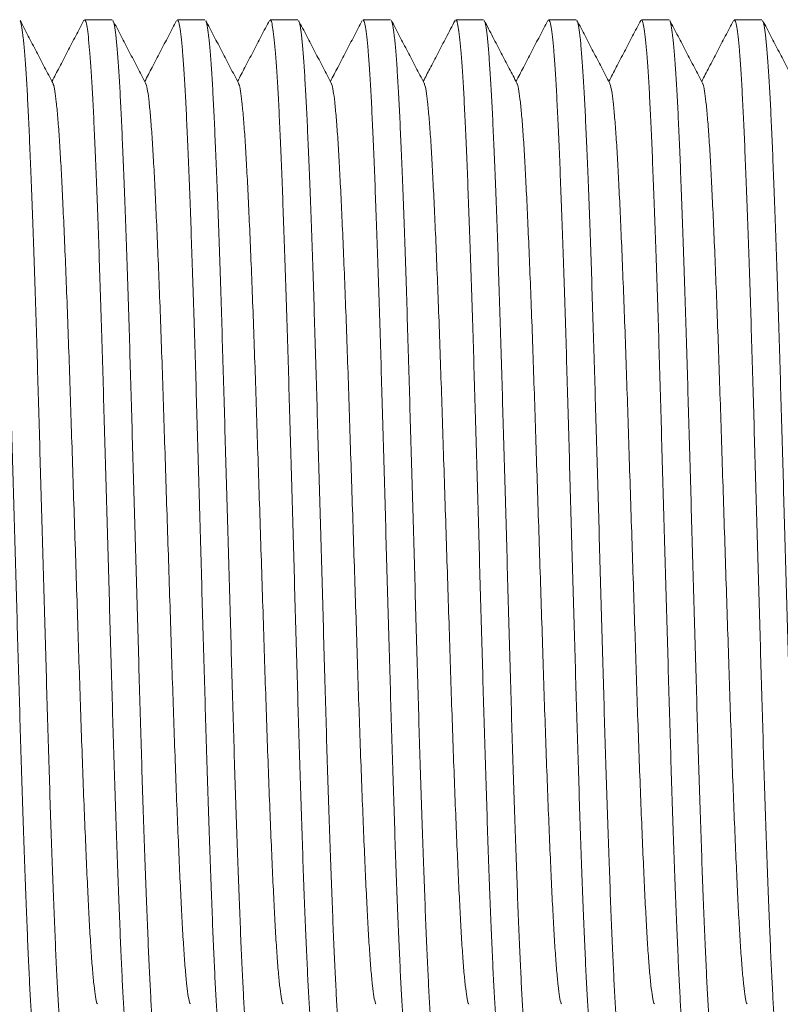
# Model space of a CAD drawing. Units: millimetres. Extents: x -481 to 876, y -433 to 680.
# Drawn here: x 133 to 147, y 641 to 660 of the extents above; entities that cross this region are included whole.
import ezdxf

# ---------------------------------------------------------------- set-up
doc = ezdxf.new("R2010")
doc.units = ezdxf.units.MM

msp = doc.modelspace()

# ---------------------------------------------------------------- linework, layer by layer
at = {"color": 7, "linetype": 'Continuous', "lineweight": 0}
for p, q in [((134.312, 660.412), (133.773, 660.412)), ((136.126, 660.412), (135.587, 660.412)), ((137.94, 660.412), (137.401, 660.412)), ((139.754, 660.412), (139.215, 660.412)), ((141.568, 660.412), (141.029, 660.412)), ((143.382, 660.412), (142.843, 660.412)), ((145.196, 660.412), (144.657, 660.412)), ((147.01, 660.412), (146.471, 660.412))]:
    msp.add_line(p, q, dxfattribs=at)
for points, knots in [([(132.851, 639.936), (132.847, 639.94), (132.836, 639.954), (132.815, 640.062), (132.789, 640.257), (132.763, 640.535), (132.738, 640.884), (132.712, 641.301), (132.688, 641.777), (132.664, 642.315), (132.639, 642.916), (132.613, 643.581), (132.587, 644.303), (132.562, 645.071), (132.536, 645.874), (132.511, 646.7), (132.487, 647.546), (132.462, 648.408), (132.437, 649.289), (132.411, 650.186), (132.386, 651.088), (132.36, 651.984), (132.335, 652.861), (132.311, 653.714), (132.286, 654.537), (132.26, 655.327), (132.235, 656.077), (132.209, 656.783), (132.184, 657.441), (132.159, 658.044), (132.134, 658.587), (132.11, 659.066), (132.084, 659.481), (132.058, 659.822), (132.033, 660.088), (132.007, 660.275), (131.982, 660.391), (131.967, 660.404), (131.959, 660.411)], [0, 0, 0, 0, 0.011581, 0.040054, 0.068703, 0.097416, 0.126081, 0.154079, 0.18182, 0.209457, 0.237373, 0.265994, 0.294703, 0.323387, 0.351936, 0.380239, 0.407849, 0.435719, 0.463801, 0.491988, 0.520688, 0.549275, 0.577639, 0.605748, 0.634072, 0.662123, 0.690299, 0.718495, 0.746603, 0.775025, 0.803159, 0.831419, 0.859938, 0.888611, 0.916811, 0.944943, 0.972902, 1, 1, 1, 1]), ([(133.151, 659.174), (133.098, 659.276), (132.992, 659.48), (132.832, 659.786), (132.672, 660.093), (132.566, 660.297), (132.512, 660.399)], [0, 0, 0, 0, 0.249964, 0.499948, 0.749958, 1, 1, 1, 1]), ([(132.513, 660.389), (132.516, 660.385), (132.528, 660.37), (132.549, 660.262), (132.575, 660.067), (132.601, 659.789), (132.626, 659.439), (132.652, 659.023), (132.676, 658.547), (132.7, 658.009), (132.725, 657.408), (132.751, 656.743), (132.777, 656.021), (132.803, 655.253), (132.828, 654.449), (132.853, 653.623), (132.877, 652.778), (132.902, 651.916), (132.927, 651.035), (132.953, 650.138), (132.978, 649.236), (133.004, 648.339), (133.029, 647.463), (133.053, 646.61), (133.078, 645.787), (133.104, 644.997), (133.129, 644.246), (133.155, 643.54), (133.18, 642.882), (133.205, 642.28), (133.23, 641.737), (133.254, 641.257), (133.28, 640.843), (133.306, 640.502), (133.331, 640.236), (133.357, 640.048), (133.382, 639.933), (133.398, 639.919), (133.405, 639.913)], [0, 0, 0, 0, 0.012483, 0.04093, 0.069553, 0.09824, 0.126878, 0.154851, 0.182567, 0.210178, 0.238069, 0.266664, 0.295346, 0.324005, 0.352527, 0.380805, 0.408389, 0.436234, 0.46429, 0.492452, 0.521125, 0.549686, 0.578025, 0.606108, 0.634406, 0.662431, 0.690582, 0.718752, 0.746835, 0.77523, 0.803338, 0.831573, 0.860066, 0.888712, 0.916887, 0.944993, 0.972927, 1, 1, 1, 1]), ([(133.759, 660.4), (133.706, 660.298), (133.6, 660.094), (133.44, 659.788), (133.285, 659.491), (133.184, 659.297), (133.136, 659.204)], [0, 0, 0, 0, 0.256169, 0.512314, 0.768429, 1, 1, 1, 1]), ([(134.665, 639.936), (134.661, 639.94), (134.65, 639.954), (134.629, 640.062), (134.603, 640.257), (134.577, 640.535), (134.552, 640.884), (134.526, 641.301), (134.502, 641.777), (134.478, 642.315), (134.453, 642.916), (134.427, 643.581), (134.401, 644.303), (134.376, 645.071), (134.35, 645.874), (134.325, 646.7), (134.301, 647.546), (134.276, 648.408), (134.251, 649.289), (134.226, 650.186), (134.2, 651.088), (134.174, 651.984), (134.149, 652.861), (134.125, 653.714), (134.1, 654.537), (134.074, 655.327), (134.049, 656.077), (134.023, 656.783), (133.998, 657.441), (133.973, 658.044), (133.948, 658.587), (133.924, 659.066), (133.898, 659.481), (133.872, 659.822), (133.847, 660.088), (133.821, 660.275), (133.796, 660.391), (133.781, 660.404), (133.773, 660.411)], [0, 0, 0, 0, 0.011487, 0.039963, 0.068615, 0.097331, 0.125998, 0.153999, 0.181743, 0.209382, 0.237301, 0.265925, 0.294636, 0.323323, 0.351875, 0.380181, 0.407793, 0.435666, 0.46375, 0.49194, 0.520643, 0.549232, 0.5776, 0.605711, 0.634038, 0.662091, 0.69027, 0.718468, 0.74658, 0.775004, 0.80314, 0.831403, 0.859925, 0.8886, 0.916803, 0.944938, 0.972899, 1, 1, 1, 1]), ([(134.967, 659.172), (134.913, 659.274), (134.807, 659.478), (134.647, 659.784), (134.487, 660.091), (134.381, 660.295), (134.327, 660.397)], [0, 0, 0, 0, 0.249955, 0.499936, 0.749954, 1, 1, 1, 1]), ([(134.327, 660.388), (134.331, 660.384), (134.342, 660.369), (134.363, 660.262), (134.389, 660.067), (134.415, 659.789), (134.44, 659.439), (134.466, 659.023), (134.49, 658.547), (134.514, 658.009), (134.539, 657.408), (134.565, 656.743), (134.591, 656.021), (134.616, 655.253), (134.642, 654.449), (134.667, 653.623), (134.691, 652.778), (134.716, 651.916), (134.741, 651.035), (134.767, 650.138), (134.792, 649.236), (134.818, 648.339), (134.843, 647.463), (134.867, 646.61), (134.892, 645.787), (134.918, 644.997), (134.943, 644.246), (134.969, 643.54), (134.994, 642.882), (135.019, 642.28), (135.044, 641.737), (135.068, 641.257), (135.094, 640.843), (135.12, 640.502), (135.145, 640.236), (135.171, 640.048), (135.196, 639.933), (135.212, 639.919), (135.219, 639.913)], [0, 0, 0, 0, 0.011539, 0.040013, 0.068664, 0.097378, 0.126044, 0.154043, 0.181786, 0.209423, 0.237341, 0.265963, 0.294673, 0.323359, 0.351909, 0.380213, 0.407824, 0.435696, 0.463778, 0.491967, 0.520668, 0.549256, 0.577622, 0.605731, 0.634057, 0.662109, 0.690286, 0.718483, 0.746593, 0.775015, 0.80315, 0.831412, 0.859932, 0.888606, 0.916807, 0.944941, 0.972901, 1, 1, 1, 1]), ([(135.572, 660.397), (135.518, 660.295), (135.412, 660.091), (135.252, 659.785), (135.098, 659.489), (134.997, 659.296), (134.95, 659.204)], [0, 0, 0, 0, 0.256864, 0.513691, 0.770492, 1, 1, 1, 1]), ([(136.479, 639.936), (136.475, 639.94), (136.464, 639.954), (136.443, 640.062), (136.417, 640.257), (136.391, 640.535), (136.366, 640.884), (136.34, 641.301), (136.316, 641.777), (136.292, 642.315), (136.267, 642.916), (136.241, 643.581), (136.215, 644.303), (136.19, 645.071), (136.164, 645.874), (136.139, 646.7), (136.115, 647.546), (136.09, 648.408), (136.065, 649.289), (136.039, 650.186), (136.014, 651.088), (135.988, 651.984), (135.963, 652.861), (135.939, 653.714), (135.914, 654.537), (135.888, 655.327), (135.863, 656.077), (135.837, 656.783), (135.812, 657.441), (135.787, 658.044), (135.762, 658.587), (135.738, 659.066), (135.712, 659.481), (135.686, 659.822), (135.661, 660.088), (135.635, 660.275), (135.61, 660.391), (135.595, 660.404), (135.587, 660.411)], [0, 0, 0, 0, 0.011553, 0.040027, 0.068677, 0.097391, 0.126056, 0.154055, 0.181798, 0.209435, 0.237352, 0.265973, 0.294683, 0.323368, 0.351918, 0.380222, 0.407832, 0.435704, 0.463786, 0.491974, 0.520674, 0.549262, 0.577628, 0.605737, 0.634062, 0.662113, 0.69029, 0.718487, 0.746596, 0.775019, 0.803153, 0.831414, 0.859934, 0.888607, 0.916808, 0.944941, 0.972901, 1, 1, 1, 1]), ([(136.781, 659.172), (136.727, 659.274), (136.621, 659.478), (136.461, 659.784), (136.301, 660.091), (136.195, 660.295), (136.142, 660.397)], [0, 0, 0, 0, 0.2499573, 0.4999439, 0.7499591, 1, 1, 1, 1]), ([(136.142, 660.388), (136.145, 660.383), (136.156, 660.369), (136.177, 660.262), (136.203, 660.067), (136.229, 659.789), (136.254, 659.439), (136.28, 659.023), (136.304, 658.547), (136.328, 658.009), (136.353, 657.408), (136.379, 656.743), (136.405, 656.021), (136.431, 655.253), (136.456, 654.449), (136.481, 653.623), (136.505, 652.778), (136.53, 651.916), (136.555, 651.035), (136.581, 650.138), (136.606, 649.236), (136.632, 648.339), (136.657, 647.463), (136.681, 646.61), (136.706, 645.787), (136.732, 644.997), (136.757, 644.246), (136.783, 643.54), (136.808, 642.882), (136.833, 642.28), (136.858, 641.737), (136.882, 641.257), (136.908, 640.843), (136.934, 640.502), (136.959, 640.236), (136.985, 640.048), (137.01, 639.933), (137.026, 639.919), (137.033, 639.913)], [0, 0, 0, 0, 0.01128, 0.039761, 0.068419, 0.097141, 0.125814, 0.153821, 0.181571, 0.209216, 0.237141, 0.26577, 0.294488, 0.323181, 0.351738, 0.38005, 0.407668, 0.435547, 0.463637, 0.491834, 0.520542, 0.549137, 0.577511, 0.605628, 0.633961, 0.66202, 0.690205, 0.718409, 0.746526, 0.774956, 0.803099, 0.831367, 0.859896, 0.888577, 0.916785, 0.944926, 0.972894, 1, 1, 1, 1]), ([(137.386, 660.398), (137.333, 660.296), (137.226, 660.091), (137.066, 659.785), (136.912, 659.489), (136.811, 659.296), (136.764, 659.204)], [0, 0, 0, 0, 0.256821, 0.513609, 0.770357, 1, 1, 1, 1]), ([(138.293, 639.936), (138.289, 639.94), (138.278, 639.954), (138.257, 640.062), (138.231, 640.257), (138.205, 640.535), (138.18, 640.884), (138.154, 641.301), (138.13, 641.777), (138.106, 642.315), (138.081, 642.916), (138.055, 643.581), (138.029, 644.303), (138.004, 645.071), (137.978, 645.874), (137.953, 646.7), (137.929, 647.546), (137.904, 648.408), (137.879, 649.289), (137.854, 650.186), (137.828, 651.088), (137.802, 651.984), (137.777, 652.861), (137.753, 653.714), (137.728, 654.537), (137.702, 655.327), (137.677, 656.077), (137.651, 656.783), (137.626, 657.441), (137.601, 658.044), (137.576, 658.587), (137.552, 659.066), (137.526, 659.481), (137.5, 659.822), (137.475, 660.088), (137.449, 660.275), (137.424, 660.391), (137.409, 660.404), (137.401, 660.411)], [0, 0, 0, 0, 0.011586, 0.040059, 0.068707, 0.097421, 0.126085, 0.154083, 0.181825, 0.209461, 0.237377, 0.265998, 0.294706, 0.323391, 0.351939, 0.380242, 0.407852, 0.435722, 0.463803, 0.491991, 0.52069, 0.549277, 0.577642, 0.60575, 0.634074, 0.662124, 0.690301, 0.718496, 0.746605, 0.775026, 0.80316, 0.83142, 0.859939, 0.888611, 0.916811, 0.944943, 0.972902, 1, 1, 1, 1]), ([(138.594, 659.172), (138.541, 659.274), (138.435, 659.478), (138.275, 659.785), (138.115, 660.091), (138.009, 660.295), (137.955, 660.398)], [0, 0, 0, 0, 0.249954, 0.499937, 0.749953, 1, 1, 1, 1]), ([(137.955, 660.388), (137.959, 660.384), (137.97, 660.369), (137.991, 660.262), (138.017, 660.067), (138.043, 659.789), (138.068, 659.439), (138.094, 659.023), (138.118, 658.547), (138.142, 658.009), (138.167, 657.408), (138.193, 656.743), (138.219, 656.021), (138.244, 655.253), (138.27, 654.449), (138.295, 653.623), (138.319, 652.778), (138.344, 651.916), (138.369, 651.035), (138.395, 650.138), (138.42, 649.236), (138.446, 648.339), (138.471, 647.463), (138.495, 646.61), (138.52, 645.787), (138.546, 644.997), (138.571, 644.246), (138.597, 643.54), (138.622, 642.882), (138.647, 642.28), (138.672, 641.737), (138.696, 641.257), (138.722, 640.843), (138.748, 640.502), (138.773, 640.236), (138.799, 640.048), (138.824, 639.933), (138.84, 639.919), (138.847, 639.913)], [0, 0, 0, 0, 0.011631, 0.040103, 0.06875, 0.097462, 0.126125, 0.154122, 0.181862, 0.209497, 0.237412, 0.266031, 0.294739, 0.323422, 0.351969, 0.380271, 0.407879, 0.435748, 0.463828, 0.492014, 0.520712, 0.549298, 0.577661, 0.605768, 0.634091, 0.66214, 0.690315, 0.718509, 0.746616, 0.775036, 0.803169, 0.831427, 0.859945, 0.888616, 0.916815, 0.944946, 0.972903, 1, 1, 1, 1]), ([(139.2, 660.397), (139.146, 660.295), (139.04, 660.091), (138.88, 659.785), (138.726, 659.489), (138.625, 659.296), (138.578, 659.204)], [0, 0, 0, 0, 0.2568532, 0.5136684, 0.7704567, 1, 1, 1, 1]), ([(140.107, 639.936), (140.103, 639.94), (140.092, 639.954), (140.071, 640.062), (140.045, 640.257), (140.019, 640.535), (139.994, 640.884), (139.968, 641.301), (139.944, 641.777), (139.92, 642.315), (139.895, 642.916), (139.869, 643.581), (139.843, 644.303), (139.818, 645.071), (139.792, 645.874), (139.767, 646.7), (139.743, 647.546), (139.718, 648.408), (139.693, 649.289), (139.667, 650.186), (139.642, 651.088), (139.616, 651.984), (139.591, 652.861), (139.567, 653.714), (139.542, 654.537), (139.516, 655.327), (139.491, 656.077), (139.465, 656.783), (139.44, 657.441), (139.415, 658.044), (139.39, 658.587), (139.366, 659.066), (139.34, 659.481), (139.314, 659.822), (139.289, 660.088), (139.263, 660.275), (139.238, 660.391), (139.223, 660.404), (139.215, 660.411)], [0, 0, 0, 0, 0.011501, 0.039976, 0.068628, 0.097343, 0.12601, 0.154011, 0.181754, 0.209393, 0.237312, 0.265935, 0.294646, 0.323333, 0.351883, 0.380189, 0.407801, 0.435674, 0.463757, 0.491947, 0.520649, 0.549238, 0.577605, 0.605716, 0.634043, 0.662095, 0.690274, 0.718472, 0.746583, 0.775007, 0.803143, 0.831405, 0.859927, 0.888602, 0.916804, 0.944939, 0.9729, 1, 1, 1, 1]), ([(140.408, 659.172), (140.355, 659.274), (140.249, 659.479), (140.089, 659.785), (139.929, 660.091), (139.822, 660.296), (139.769, 660.398)], [0, 0, 0, 0, 0.249954, 0.499935, 0.749953, 1, 1, 1, 1]), ([(139.769, 660.388), (139.773, 660.384), (139.784, 660.37), (139.805, 660.262), (139.831, 660.067), (139.857, 659.789), (139.882, 659.439), (139.908, 659.023), (139.932, 658.547), (139.956, 658.009), (139.981, 657.408), (140.007, 656.743), (140.033, 656.021), (140.059, 655.253), (140.084, 654.449), (140.109, 653.623), (140.133, 652.778), (140.158, 651.916), (140.183, 651.035), (140.209, 650.138), (140.234, 649.236), (140.26, 648.339), (140.285, 647.463), (140.309, 646.61), (140.334, 645.787), (140.36, 644.997), (140.385, 644.246), (140.411, 643.54), (140.436, 642.882), (140.461, 642.28), (140.486, 641.737), (140.51, 641.257), (140.536, 640.843), (140.562, 640.502), (140.587, 640.236), (140.613, 640.048), (140.638, 639.933), (140.654, 639.919), (140.661, 639.913)], [0, 0, 0, 0, 0.011804, 0.04027, 0.068913, 0.09762, 0.126278, 0.15427, 0.182005, 0.209635, 0.237545, 0.266159, 0.294862, 0.32354, 0.352082, 0.380379, 0.407982, 0.435847, 0.463922, 0.492103, 0.520796, 0.549376, 0.577735, 0.605837, 0.634155, 0.662199, 0.690369, 0.718558, 0.746661, 0.775076, 0.803203, 0.831457, 0.85997, 0.888636, 0.916829, 0.944955, 0.972908, 1, 1, 1, 1]), ([(141.014, 660.397), (140.956, 660.286), (140.843, 660.07), (140.678, 659.754), (140.529, 659.468), (140.434, 659.287), (140.392, 659.204)], [0, 0, 0, 0, 0.279485, 0.543889, 0.793215, 1, 1, 1, 1]), ([(141.921, 639.935), (141.917, 639.94), (141.906, 639.954), (141.885, 640.062), (141.859, 640.257), (141.833, 640.535), (141.808, 640.884), (141.782, 641.301), (141.758, 641.777), (141.734, 642.315), (141.709, 642.916), (141.683, 643.581), (141.657, 644.303), (141.632, 645.071), (141.606, 645.874), (141.581, 646.7), (141.557, 647.546), (141.532, 648.408), (141.507, 649.289), (141.482, 650.186), (141.456, 651.088), (141.43, 651.984), (141.405, 652.861), (141.381, 653.714), (141.356, 654.537), (141.33, 655.327), (141.305, 656.077), (141.279, 656.783), (141.254, 657.441), (141.229, 658.044), (141.204, 658.587), (141.18, 659.066), (141.154, 659.481), (141.128, 659.822), (141.103, 660.088), (141.077, 660.275), (141.052, 660.391), (141.037, 660.404), (141.029, 660.411)], [0, 0, 0, 0, 0.011798, 0.040265, 0.068908, 0.097614, 0.126273, 0.154265, 0.182, 0.209631, 0.237541, 0.266155, 0.294858, 0.323536, 0.352078, 0.380375, 0.407979, 0.435843, 0.463919, 0.4921, 0.520793, 0.549374, 0.577732, 0.605835, 0.634153, 0.662197, 0.690367, 0.718557, 0.746659, 0.775074, 0.803202, 0.831456, 0.859969, 0.888635, 0.916829, 0.944955, 0.972908, 1, 1, 1, 1]), ([(142.223, 659.172), (142.172, 659.268), (142.07, 659.464), (141.914, 659.764), (141.751, 660.077), (141.64, 660.289), (141.583, 660.397)], [0, 0, 0, 0, 0.2351638, 0.4802139, 0.7351568, 1, 1, 1, 1]), ([(141.584, 660.388), (141.587, 660.384), (141.598, 660.369), (141.619, 660.262), (141.645, 660.067), (141.671, 659.789), (141.696, 659.439), (141.722, 659.023), (141.746, 658.547), (141.77, 658.009), (141.795, 657.408), (141.821, 656.743), (141.847, 656.021), (141.872, 655.253), (141.898, 654.449), (141.923, 653.623), (141.947, 652.778), (141.972, 651.916), (141.997, 651.035), (142.023, 650.138), (142.048, 649.236), (142.074, 648.339), (142.099, 647.463), (142.123, 646.61), (142.148, 645.787), (142.174, 644.997), (142.199, 644.246), (142.225, 643.54), (142.25, 642.882), (142.275, 642.28), (142.3, 641.737), (142.324, 641.257), (142.35, 640.843), (142.376, 640.502), (142.401, 640.236), (142.427, 640.048), (142.452, 639.933), (142.468, 639.919), (142.475, 639.913)], [0, 0, 0, 0, 0.011417, 0.039894, 0.068548, 0.097266, 0.125936, 0.153938, 0.181685, 0.209325, 0.237247, 0.265872, 0.294586, 0.323275, 0.351828, 0.380136, 0.40775, 0.435626, 0.463712, 0.491904, 0.520608, 0.5492, 0.577569, 0.605682, 0.634011, 0.662067, 0.690248, 0.718448, 0.746561, 0.774988, 0.803126, 0.831391, 0.859915, 0.888592, 0.916797, 0.944934, 0.972898, 1, 1, 1, 1]), ([(142.828, 660.397), (142.774, 660.295), (142.668, 660.091), (142.508, 659.784), (142.354, 659.489), (142.253, 659.296), (142.206, 659.204)], [0, 0, 0, 0, 0.256897, 0.513765, 0.770595, 1, 1, 1, 1]), ([(143.735, 639.936), (143.731, 639.94), (143.72, 639.954), (143.699, 640.062), (143.673, 640.257), (143.647, 640.535), (143.622, 640.884), (143.596, 641.301), (143.572, 641.777), (143.548, 642.315), (143.523, 642.916), (143.497, 643.581), (143.471, 644.303), (143.446, 645.071), (143.42, 645.874), (143.395, 646.7), (143.371, 647.546), (143.346, 648.408), (143.321, 649.289), (143.295, 650.186), (143.27, 651.088), (143.244, 651.984), (143.219, 652.861), (143.195, 653.714), (143.17, 654.537), (143.144, 655.327), (143.119, 656.077), (143.093, 656.783), (143.068, 657.441), (143.043, 658.044), (143.018, 658.587), (142.994, 659.066), (142.968, 659.481), (142.942, 659.822), (142.917, 660.088), (142.891, 660.275), (142.866, 660.391), (142.851, 660.404), (142.843, 660.411)], [0, 0, 0, 0, 0.011579, 0.040052, 0.068701, 0.097414, 0.126079, 0.154077, 0.181819, 0.209455, 0.237372, 0.265992, 0.294701, 0.323386, 0.351935, 0.380238, 0.407847, 0.435718, 0.4638, 0.491987, 0.520687, 0.549274, 0.577639, 0.605747, 0.634071, 0.662122, 0.690299, 0.718494, 0.746603, 0.775024, 0.803158, 0.831418, 0.859938, 0.88861, 0.916811, 0.944943, 0.972902, 1, 1, 1, 1]), ([(144.035, 659.175), (143.982, 659.277), (143.875, 659.481), (143.715, 659.787), (143.556, 660.094), (143.449, 660.298), (143.396, 660.4)], [0, 0, 0, 0, 0.249963, 0.499947, 0.74996, 1, 1, 1, 1]), ([(143.396, 660.39), (143.4, 660.386), (143.412, 660.371), (143.433, 660.262), (143.459, 660.067), (143.485, 659.789), (143.51, 659.439), (143.536, 659.023), (143.56, 658.547), (143.584, 658.009), (143.609, 657.408), (143.635, 656.743), (143.661, 656.021), (143.687, 655.253), (143.712, 654.449), (143.737, 653.623), (143.761, 652.778), (143.786, 651.916), (143.811, 651.035), (143.837, 650.138), (143.862, 649.236), (143.888, 648.339), (143.913, 647.463), (143.937, 646.61), (143.962, 645.787), (143.988, 644.997), (144.013, 644.246), (144.039, 643.54), (144.064, 642.882), (144.089, 642.28), (144.114, 641.737), (144.138, 641.257), (144.164, 640.843), (144.19, 640.502), (144.215, 640.236), (144.241, 640.048), (144.266, 639.933), (144.282, 639.919), (144.289, 639.913)], [0, 0, 0, 0, 0.01311, 0.041539, 0.070144, 0.098812, 0.127433, 0.155388, 0.183086, 0.21068, 0.238553, 0.267129, 0.295794, 0.324434, 0.352939, 0.381198, 0.408765, 0.436592, 0.46463, 0.492774, 0.521429, 0.549972, 0.578293, 0.606358, 0.634638, 0.662646, 0.690778, 0.71893, 0.746995, 0.775373, 0.803463, 0.83168, 0.860155, 0.888783, 0.916939, 0.945028, 0.972944, 1, 1, 1, 1]), ([(144.643, 660.399), (144.59, 660.297), (144.483, 660.093), (144.323, 659.787), (144.169, 659.491), (144.068, 659.296), (144.019, 659.204)], [0, 0, 0, 0, 0.2563302, 0.5126371, 0.7689165, 1, 1, 1, 1]), ([(145.549, 639.936), (145.545, 639.94), (145.534, 639.954), (145.513, 640.062), (145.487, 640.257), (145.461, 640.535), (145.436, 640.884), (145.41, 641.301), (145.386, 641.777), (145.362, 642.315), (145.337, 642.916), (145.311, 643.581), (145.285, 644.303), (145.26, 645.071), (145.234, 645.874), (145.209, 646.7), (145.185, 647.546), (145.16, 648.408), (145.135, 649.289), (145.11, 650.186), (145.084, 651.088), (145.058, 651.984), (145.033, 652.861), (145.009, 653.714), (144.984, 654.537), (144.958, 655.327), (144.933, 656.077), (144.907, 656.783), (144.882, 657.441), (144.857, 658.044), (144.832, 658.587), (144.808, 659.066), (144.782, 659.481), (144.756, 659.822), (144.731, 660.088), (144.705, 660.275), (144.68, 660.391), (144.665, 660.404), (144.657, 660.411)], [0, 0, 0, 0, 0.01153, 0.040005, 0.068655, 0.09737, 0.126036, 0.154036, 0.181779, 0.209416, 0.237334, 0.265956, 0.294667, 0.323353, 0.351903, 0.380207, 0.407818, 0.43569, 0.463773, 0.491962, 0.520663, 0.549252, 0.577618, 0.605728, 0.634054, 0.662106, 0.690283, 0.71848, 0.746591, 0.775013, 0.803149, 0.83141, 0.859931, 0.888605, 0.916806, 0.94494, 0.972901, 1, 1, 1, 1]), ([(145.851, 659.172), (145.797, 659.274), (145.691, 659.478), (145.531, 659.784), (145.371, 660.091), (145.265, 660.295), (145.211, 660.397)], [0, 0, 0, 0, 0.2499554, 0.4999364, 0.749949, 1, 1, 1, 1]), ([(145.211, 660.388), (145.215, 660.384), (145.226, 660.369), (145.247, 660.262), (145.273, 660.067), (145.299, 659.789), (145.324, 659.439), (145.35, 659.023), (145.374, 658.547), (145.398, 658.009), (145.423, 657.408), (145.449, 656.743), (145.475, 656.021), (145.5, 655.253), (145.526, 654.449), (145.551, 653.623), (145.575, 652.778), (145.6, 651.916), (145.625, 651.035), (145.651, 650.138), (145.676, 649.236), (145.702, 648.339), (145.727, 647.463), (145.751, 646.61), (145.776, 645.787), (145.802, 644.997), (145.827, 644.246), (145.853, 643.54), (145.878, 642.882), (145.903, 642.28), (145.928, 641.737), (145.952, 641.257), (145.978, 640.843), (146.004, 640.502), (146.029, 640.236), (146.055, 640.048), (146.08, 639.933), (146.096, 639.919), (146.103, 639.913)], [0, 0, 0, 0, 0.011531, 0.040005, 0.068656, 0.09737, 0.126036, 0.154036, 0.181779, 0.209417, 0.237335, 0.265957, 0.294667, 0.323353, 0.351903, 0.380208, 0.407819, 0.435691, 0.463774, 0.491963, 0.520664, 0.549252, 0.577618, 0.605728, 0.634054, 0.662106, 0.690283, 0.718481, 0.746591, 0.775013, 0.803149, 0.83141, 0.859931, 0.888605, 0.916807, 0.94494, 0.972901, 1, 1, 1, 1]), ([(146.456, 660.397), (146.402, 660.295), (146.296, 660.091), (146.136, 659.784), (145.982, 659.489), (145.881, 659.296), (145.834, 659.204)], [0, 0, 0, 0, 0.256933, 0.513828, 0.770698, 1, 1, 1, 1]), ([(147.363, 639.936), (147.359, 639.94), (147.348, 639.954), (147.327, 640.062), (147.301, 640.257), (147.275, 640.535), (147.25, 640.884), (147.224, 641.301), (147.2, 641.777), (147.176, 642.315), (147.151, 642.916), (147.125, 643.581), (147.099, 644.303), (147.074, 645.071), (147.048, 645.874), (147.023, 646.7), (146.999, 647.546), (146.974, 648.408), (146.949, 649.289), (146.923, 650.186), (146.898, 651.088), (146.872, 651.984), (146.847, 652.861), (146.823, 653.714), (146.798, 654.537), (146.772, 655.327), (146.747, 656.077), (146.721, 656.783), (146.696, 657.441), (146.671, 658.044), (146.646, 658.587), (146.622, 659.066), (146.596, 659.481), (146.57, 659.822), (146.545, 660.088), (146.519, 660.275), (146.494, 660.391), (146.479, 660.404), (146.471, 660.411)], [0, 0, 0, 0, 0.011544, 0.040018, 0.068668, 0.097382, 0.126048, 0.154047, 0.18179, 0.209427, 0.237345, 0.265966, 0.294676, 0.323362, 0.351912, 0.380216, 0.407826, 0.435698, 0.463781, 0.491969, 0.52067, 0.549258, 0.577624, 0.605733, 0.634059, 0.66211, 0.690288, 0.718484, 0.746594, 0.775016, 0.803151, 0.831412, 0.859933, 0.888606, 0.916808, 0.944941, 0.972901, 1, 1, 1, 1]), ([(147.665, 659.172), (147.611, 659.274), (147.505, 659.478), (147.345, 659.784), (147.185, 660.091), (147.079, 660.295), (147.025, 660.397)], [0, 0, 0, 0, 0.249952, 0.499939, 0.749951, 1, 1, 1, 1]), ([(147.025, 660.388), (147.029, 660.384), (147.04, 660.369), (147.061, 660.262), (147.087, 660.067), (147.113, 659.789), (147.138, 659.439), (147.164, 659.023), (147.188, 658.547), (147.212, 658.009), (147.237, 657.408), (147.263, 656.743), (147.289, 656.021), (147.315, 655.253), (147.34, 654.449), (147.365, 653.623), (147.389, 652.778), (147.414, 651.916), (147.439, 651.035), (147.465, 650.138), (147.49, 649.236), (147.516, 648.339), (147.541, 647.463), (147.565, 646.61), (147.59, 645.787), (147.616, 644.997), (147.641, 644.246), (147.667, 643.54), (147.692, 642.882), (147.717, 642.28), (147.742, 641.737), (147.766, 641.257), (147.792, 640.843), (147.818, 640.502), (147.843, 640.236), (147.869, 640.048), (147.894, 639.933), (147.91, 639.919), (147.917, 639.913)], [0, 0, 0, 0, 0.011471, 0.039947, 0.068599, 0.097315, 0.125983, 0.153985, 0.181729, 0.209369, 0.237288, 0.265912, 0.294624, 0.323312, 0.351864, 0.38017, 0.407783, 0.435656, 0.463741, 0.491932, 0.520634, 0.549224, 0.577592, 0.605704, 0.634031, 0.662085, 0.690265, 0.718463, 0.746575, 0.775, 0.803137, 0.8314, 0.859923, 0.888598, 0.916801, 0.944937, 0.972899, 1, 1, 1, 1]), ([(133.152, 659.163), (133.155, 659.159), (133.168, 659.144), (133.191, 659.027), (133.22, 658.815), (133.249, 658.513), (133.278, 658.132), (133.306, 657.678), (133.333, 657.153), (133.361, 656.559), (133.39, 655.9), (133.419, 655.183), (133.448, 654.418), (133.476, 653.618), (133.504, 652.787), (133.531, 651.932), (133.56, 651.053), (133.589, 650.162), (133.618, 649.27), (133.647, 648.392), (133.674, 647.536), (133.702, 646.706), (133.73, 645.905), (133.759, 645.141), (133.788, 644.424), (133.817, 643.764), (133.845, 643.171), (133.872, 642.646), (133.9, 642.191), (133.929, 641.811), (133.958, 641.509), (133.987, 641.297), (134.009, 641.181), (134.022, 641.166), (134.025, 641.162)], [0, 0, 0, 0, 0.013404, 0.0459, 0.078586, 0.111304, 0.143895, 0.176201, 0.208252, 0.240628, 0.273256, 0.305981, 0.338641, 0.37108, 0.403164, 0.435396, 0.467942, 0.500648, 0.533353, 0.565899, 0.598131, 0.630215, 0.662654, 0.695314, 0.728039, 0.760667, 0.793043, 0.825094, 0.8574, 0.889991, 0.922709, 0.955395, 0.987891, 1, 1, 1, 1]), ([(134.967, 659.162), (134.97, 659.158), (134.983, 659.143), (135.006, 659.027), (135.034, 658.815), (135.063, 658.513), (135.092, 658.132), (135.12, 657.678), (135.147, 657.153), (135.175, 656.559), (135.204, 655.9), (135.233, 655.183), (135.262, 654.418), (135.29, 653.618), (135.318, 652.787), (135.345, 651.932), (135.374, 651.053), (135.403, 650.162), (135.432, 649.27), (135.461, 648.392), (135.488, 647.536), (135.516, 646.706), (135.544, 645.905), (135.573, 645.141), (135.602, 644.424), (135.631, 643.764), (135.659, 643.171), (135.686, 642.646), (135.714, 642.191), (135.743, 641.811), (135.772, 641.509), (135.801, 641.297), (135.823, 641.181), (135.836, 641.166), (135.839, 641.162)], [0, 0, 0, 0, 0.012161, 0.044696, 0.077421, 0.110179, 0.142808, 0.175154, 0.207243, 0.239658, 0.272325, 0.305089, 0.337789, 0.370266, 0.402389, 0.43466, 0.467245, 0.499989, 0.532734, 0.565319, 0.597589, 0.629712, 0.66219, 0.69489, 0.727653, 0.760321, 0.792736, 0.824825, 0.85717, 0.8898, 0.922557, 0.955283, 0.987817, 1, 1, 1, 1]), ([(136.781, 659.162), (136.784, 659.158), (136.797, 659.143), (136.819, 659.027), (136.848, 658.815), (136.877, 658.513), (136.906, 658.132), (136.934, 657.678), (136.961, 657.153), (136.989, 656.559), (137.018, 655.9), (137.047, 655.183), (137.076, 654.418), (137.104, 653.618), (137.132, 652.787), (137.159, 651.932), (137.188, 651.053), (137.217, 650.162), (137.246, 649.27), (137.275, 648.392), (137.302, 647.536), (137.33, 646.706), (137.358, 645.905), (137.387, 645.141), (137.416, 644.424), (137.445, 643.764), (137.473, 643.171), (137.5, 642.646), (137.528, 642.191), (137.557, 641.811), (137.586, 641.509), (137.615, 641.297), (137.637, 641.181), (137.65, 641.166), (137.653, 641.162)], [0, 0, 0, 0, 0.012014, 0.044551, 0.07728, 0.11004, 0.142673, 0.17502, 0.207112, 0.23953, 0.272201, 0.304967, 0.33767, 0.37015, 0.402276, 0.434549, 0.467137, 0.499884, 0.532632, 0.56522, 0.597493, 0.629619, 0.662099, 0.694802, 0.727568, 0.760239, 0.792657, 0.824749, 0.857096, 0.889729, 0.922489, 0.955218, 0.987755, 1, 1, 1, 1]), ([(138.595, 659.162), (138.598, 659.158), (138.611, 659.143), (138.634, 659.027), (138.662, 658.815), (138.691, 658.513), (138.72, 658.132), (138.748, 657.678), (138.775, 657.153), (138.803, 656.559), (138.832, 655.9), (138.861, 655.183), (138.89, 654.418), (138.918, 653.618), (138.946, 652.787), (138.973, 651.932), (139.002, 651.053), (139.031, 650.162), (139.06, 649.27), (139.089, 648.392), (139.116, 647.536), (139.144, 646.706), (139.172, 645.905), (139.201, 645.141), (139.23, 644.424), (139.259, 643.764), (139.287, 643.171), (139.314, 642.646), (139.342, 642.191), (139.371, 641.811), (139.4, 641.509), (139.429, 641.297), (139.451, 641.181), (139.464, 641.166), (139.467, 641.162)], [0, 0, 0, 0, 0.012292, 0.044824, 0.077547, 0.110301, 0.142929, 0.175271, 0.207358, 0.23977, 0.272435, 0.305196, 0.337893, 0.370368, 0.402488, 0.434756, 0.467338, 0.50008, 0.532822, 0.565405, 0.597673, 0.629793, 0.662268, 0.694965, 0.727726, 0.760391, 0.792803, 0.82489, 0.857232, 0.889859, 0.922614, 0.955337, 0.987869, 1, 1, 1, 1]), ([(140.408, 659.162), (140.412, 659.158), (140.425, 659.143), (140.447, 659.027), (140.476, 658.815), (140.505, 658.513), (140.534, 658.132), (140.562, 657.678), (140.589, 657.153), (140.617, 656.559), (140.646, 655.9), (140.675, 655.183), (140.704, 654.418), (140.732, 653.618), (140.76, 652.787), (140.787, 651.932), (140.816, 651.053), (140.845, 650.162), (140.874, 649.27), (140.903, 648.392), (140.93, 647.536), (140.958, 646.706), (140.986, 645.905), (141.015, 645.141), (141.044, 644.424), (141.073, 643.764), (141.101, 643.171), (141.128, 642.646), (141.156, 642.191), (141.185, 641.811), (141.214, 641.509), (141.243, 641.297), (141.265, 641.181), (141.278, 641.166), (141.282, 641.161)], [0, 0, 0, 0, 0.0124124, 0.0449292, 0.0776367, 0.1103761, 0.1429883, 0.1753157, 0.2073874, 0.2397845, 0.2724344, 0.3051803, 0.3378623, 0.3703221, 0.4024274, 0.4346802, 0.4672475, 0.4999743, 0.5327011, 0.5652684, 0.5975212, 0.6296265, 0.6620863, 0.6947682, 0.7275141, 0.7601641, 0.7925612, 0.8246329, 0.8569603, 0.8895725, 0.9223119, 0.9550194, 0.9875361, 1, 1, 1, 1]), ([(142.223, 659.162), (142.226, 659.158), (142.239, 659.143), (142.262, 659.027), (142.29, 658.815), (142.319, 658.513), (142.348, 658.132), (142.376, 657.678), (142.403, 657.153), (142.431, 656.559), (142.46, 655.9), (142.489, 655.183), (142.518, 654.418), (142.546, 653.618), (142.574, 652.787), (142.601, 651.932), (142.63, 651.053), (142.659, 650.162), (142.688, 649.27), (142.717, 648.392), (142.744, 647.536), (142.772, 646.706), (142.8, 645.905), (142.829, 645.141), (142.858, 644.424), (142.887, 643.764), (142.915, 643.171), (142.942, 642.646), (142.97, 642.191), (142.999, 641.811), (143.028, 641.509), (143.057, 641.297), (143.079, 641.181), (143.092, 641.166), (143.095, 641.162)], [0, 0, 0, 0, 0.0121432, 0.0446775, 0.0774024, 0.1101594, 0.1427891, 0.1751338, 0.2072227, 0.2396372, 0.2723047, 0.3050682, 0.3377677, 0.3702449, 0.4023673, 0.4346375, 0.4672222, 0.4999666, 0.532711, 0.5652957, 0.5975659, 0.6296883, 0.6621656, 0.694865, 0.7276285, 0.760296, 0.7927105, 0.8247994, 0.8571441, 0.8897738, 0.9225308, 0.9552558, 0.98779, 1, 1, 1, 1]), ([(144.035, 659.164), (144.039, 659.16), (144.052, 659.145), (144.075, 659.027), (144.104, 658.815), (144.133, 658.513), (144.162, 658.132), (144.19, 657.678), (144.217, 657.153), (144.245, 656.559), (144.274, 655.9), (144.303, 655.183), (144.332, 654.418), (144.36, 653.618), (144.388, 652.787), (144.415, 651.932), (144.444, 651.053), (144.473, 650.162), (144.502, 649.27), (144.531, 648.392), (144.558, 647.536), (144.586, 646.706), (144.614, 645.905), (144.643, 645.141), (144.672, 644.424), (144.701, 643.764), (144.729, 643.171), (144.756, 642.646), (144.784, 642.191), (144.813, 641.811), (144.842, 641.509), (144.871, 641.297), (144.893, 641.181), (144.906, 641.166), (144.909, 641.162)], [0, 0, 0, 0, 0.013983, 0.046459, 0.079124, 0.111822, 0.144392, 0.176679, 0.208709, 0.241065, 0.273673, 0.306377, 0.339018, 0.371436, 0.4035, 0.435712, 0.468238, 0.500923, 0.533608, 0.566134, 0.598345, 0.63041, 0.662828, 0.695468, 0.728172, 0.760781, 0.793136, 0.825167, 0.857453, 0.890024, 0.922721, 0.955387, 0.987862, 1, 1, 1, 1]), ([(145.851, 659.162), (145.854, 659.158), (145.867, 659.143), (145.89, 659.027), (145.918, 658.815), (145.947, 658.513), (145.976, 658.132), (146.004, 657.678), (146.031, 657.153), (146.059, 656.559), (146.088, 655.9), (146.117, 655.183), (146.146, 654.418), (146.174, 653.618), (146.202, 652.787), (146.229, 651.932), (146.258, 651.053), (146.287, 650.162), (146.316, 649.27), (146.345, 648.392), (146.372, 647.536), (146.4, 646.706), (146.428, 645.905), (146.457, 645.141), (146.486, 644.424), (146.515, 643.764), (146.543, 643.171), (146.57, 642.646), (146.598, 642.191), (146.627, 641.811), (146.656, 641.509), (146.685, 641.297), (146.707, 641.181), (146.72, 641.166), (146.723, 641.162)], [0, 0, 0, 0, 0.0121554, 0.0446899, 0.0774151, 0.1101724, 0.1428023, 0.1751473, 0.2072365, 0.2396512, 0.272319, 0.3050827, 0.3377825, 0.37026, 0.4023827, 0.4346531, 0.4672381, 0.4999828, 0.5327274, 0.5653124, 0.5975828, 0.6297055, 0.662183, 0.6948828, 0.7276465, 0.7603143, 0.792729, 0.8248182, 0.8571632, 0.8897931, 0.9225504, 0.9552757, 0.9878102, 1, 1, 1, 1])]:
    msp.add_open_spline(points, degree=3, knots=knots, dxfattribs=at)

doc.saveas('drawing.dxf')
